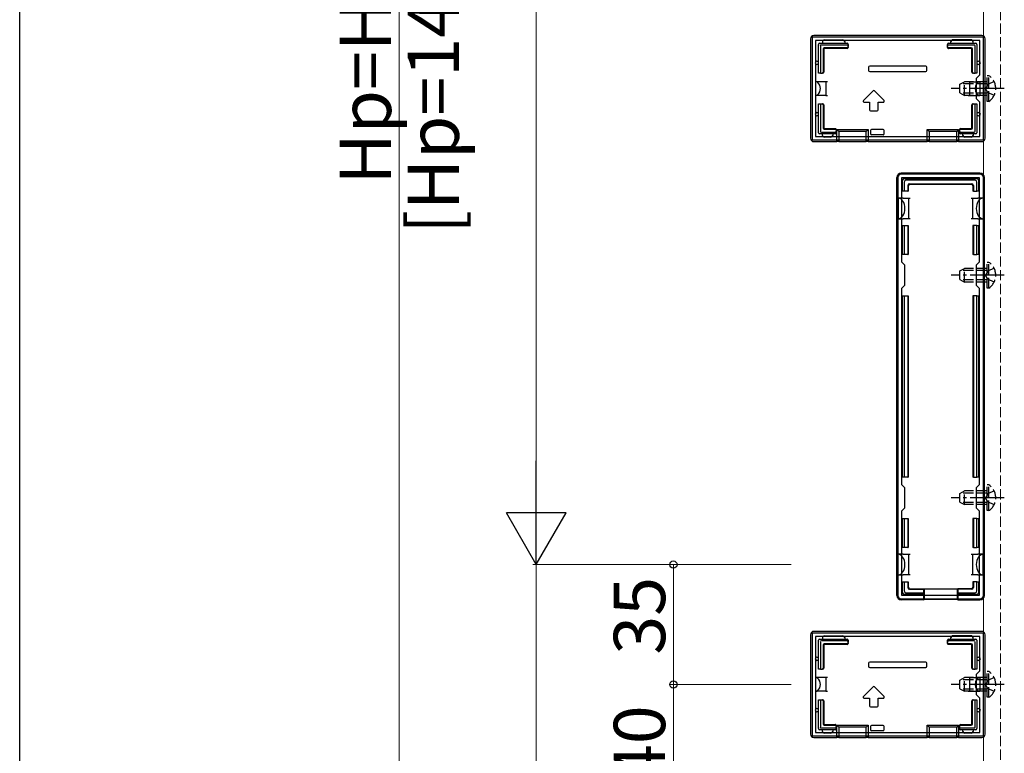
# Model space of a CAD drawing. Extents: x 0 to 2772, y 0 to 4489.
# Drawn here: x 0 to 287, y 791 to 1005 of the extents above; entities that cross this region are included whole.
import ezdxf

# ---------------------------------------------------------------- set-up
doc = ezdxf.new("R2010")
doc.units = 0
doc.linetypes.add('YCENTER_1', pattern=[13, 10, -1, 1, -1])
doc.linetypes.add('YHIDDEN_1', pattern=[4, 3, -1])
for name, color, linetype, lineweight in [('YKK_11', 7, 'CONTINUOUS', 30), ('YKK_12', 2, 'CONTINUOUS', 13), ('YKK_13', 4, 'CONTINUOUS', 30), ('YKK_D', 6, 'CONTINUOUS', 13)]:
    doc.layers.add(name, color=color, linetype=linetype, lineweight=lineweight)
doc.layers.add('YKK_ZWAK', color=7, linetype='CONTINUOUS')
doc.styles.get("Standard").update_dxf_attribs({"font": 'txt', "bigfont": 'BIGFONT'})

msp = doc.modelspace()

# ---------------------------------------------------------------- linework, layer by layer
at = {"layer": 'YKK_11', "linetype": 'ByBlock', "lineweight": -2, "ltscale": 0.5}
for p, q in [((281.3, 999.66), (231.3, 999.66)), ((231.3, 999.66), (231.3, 969.66)), ((280.3, 998.66), (232.3, 998.66)), ((232.3, 998.66), (232.3, 970.66)), ((280.3, 988.66), (280.3, 998.66)), ((281.3, 969.66), (281.3, 999.66)), ((279.3, 987.66), (280.3, 988.66)), ((279.3, 981.66), (279.3, 987.66)), ((280.3, 980.66), (279.3, 981.66)), ((280.3, 970.66), (280.3, 980.66)), ((231.3, 969.66), (281.3, 969.66)), ((232.3, 970.66), (280.3, 970.66)), ((232.3, 970.66), (280.3, 970.66)), ((256.3, 958.66), (256.3, 836.66)), ((280.3, 959.66), (257.3, 959.66)), ((280.2, 958.56), (257.4, 958.56)), ((257.4, 958.56), (257.4, 934.06)), ((280.2, 934.06), (280.2, 958.56)), ((281.3, 836.66), (281.3, 958.66)), ((257.4, 934.06), (258.3, 933.16)), ((279.3, 933.16), (280.2, 934.06)), ((258.3, 933.16), (258.3, 927.16)), ((279.3, 927.16), (279.3, 933.16)), ((258.3, 927.16), (257.4, 926.26)), ((257.4, 926.26), (257.4, 869.06)), ((280.2, 926.26), (279.3, 927.16)), ((280.2, 869.06), (280.2, 926.26)), ((280.2, 869.06), (280.2, 926.26)), ((257.4, 869.06), (258.3, 868.16)), ((258.3, 868.16), (258.3, 862.16)), ((279.3, 868.16), (280.2, 869.06)), ((279.3, 862.16), (279.3, 868.16)), ((258.3, 862.16), (257.4, 861.26)), ((257.4, 861.26), (257.4, 836.76)), ((280.2, 861.26), (279.3, 862.16)), ((280.2, 836.76), (280.2, 861.26)), ((257.4, 836.76), (280.2, 836.76)), ((257.3, 835.66), (280.3, 835.66)), ((281.3, 825.66), (231.3, 825.66)), ((231.3, 825.66), (231.3, 795.66)), ((281.3, 795.66), (281.3, 825.66)), ((280.3, 824.66), (232.3, 824.66)), ((232.3, 824.66), (232.3, 796.66)), ((280.3, 814.66), (280.3, 824.66)), ((279.3, 813.66), (280.3, 814.66)), ((279.3, 807.66), (279.3, 813.66)), ((280.3, 806.66), (279.3, 807.66)), ((280.3, 796.66), (280.3, 806.66)), ((232.3, 796.66), (280.3, 796.66)), ((232.3, 796.66), (280.3, 796.66)), ((231.3, 795.66), (281.3, 795.66))]:
    msp.add_line(p, q, dxfattribs=at)
for centre, start, end in [((257.3, 958.66), 90, 180), ((280.3, 958.66), 0, 90), ((257.3, 836.66), 180, 270), ((280.3, 836.66), 270, 360)]:
    msp.add_arc(centre, 1, start, end, dxfattribs=at)
at = {"layer": 'YKK_12', "linetype": 'YHIDDEN_1'}
msp.add_line((286.3, 1695.66), (286.3, 273.66), dxfattribs=at)
at = {"layer": 'YKK_12'}
msp.add_line((281.3, 274.16), (281.3, 1009.66), dxfattribs=at)
at = {"layer": 'YKK_13'}
for p, q in [((280.8, 1000.16), (231.79, 1000.16)), ((230.8, 999.16), (230.8, 970.16)), ((233.2, 989.16), (233.2, 997.56)), ((233.5, 997.86), (241.5, 997.86)), ((241.5, 997.36), (233.99, 997.36)), ((234.3, 998.36), (234.3, 997.86)), ((234.8, 998.86), (240.3, 998.86)), ((240.8, 998.36), (240.8, 997.86)), ((241.8, 997.56), (241.8, 997.06)), ((270.8, 997.06), (270.8, 997.56)), ((271.1, 997.86), (279.1, 997.86)), ((278.6, 997.36), (271.1, 997.36)), ((271.8, 997.86), (271.8, 998.36)), ((277.8, 998.86), (272.3, 998.86)), ((278.3, 997.86), (278.3, 998.36)), ((279.4, 997.56), (279.4, 989.16)), ((281.8, 970.16), (281.8, 999.16)), ((233.7, 997.06), (233.7, 989.16)), ((234.52, 996.24), (234.52, 989.46)), ((234.7, 996.06), (234.7, 989.46)), ((241.5, 996.54), (234.82, 996.54)), ((241.5, 996.36), (235, 996.36)), ((241.8, 996.84), (241.8, 997.06)), ((241.8, 996.84), (241.8, 996.66)), ((270.8, 996.84), (270.8, 997.06)), ((270.8, 996.66), (270.8, 996.84)), ((277.77, 996.54), (271.1, 996.54)), ((277.6, 996.36), (271.1, 996.36)), ((277.9, 989.46), (277.9, 996.06)), ((278.07, 989.46), (278.07, 996.24)), ((278.9, 989.16), (278.9, 997.06)), ((232.7, 992.66), (233.2, 992.66)), ((233.2, 991.66), (232.7, 991.66)), ((279.4, 992.66), (279.9, 992.66)), ((279.9, 991.66), (279.4, 991.66)), ((233.7, 989.16), (233.2, 989.16)), ((233.2, 989.16), (233.2, 989.16)), ((233.7, 989.16), (234.22, 989.16)), ((234.4, 989.16), (234.22, 989.16)), ((247.8, 990.86), (247.8, 989.96)), ((264.5, 991.16), (248.1, 991.16)), ((248.1, 989.66), (264.5, 989.66)), ((264.8, 989.96), (264.8, 990.86)), ((278.37, 989.16), (278.2, 989.16)), ((278.37, 989.16), (278.9, 989.16)), ((279.39, 989.16), (278.9, 989.16)), ((279.4, 989.16), (279.39, 989.16)), ((232.3, 986.66), (232.3, 982.66)), ((233.8, 986.66), (232.3, 986.66)), ((235.3, 986.66), (233.8, 986.66)), ((235.3, 986.66), (235.3, 982.66)), ((235.8, 986.66), (235.3, 986.66)), ((277.3, 986.66), (276.8, 986.66)), ((277.3, 982.66), (277.3, 986.66)), ((277.3, 986.66), (278.8, 986.66)), ((278.8, 986.66), (280.3, 986.66)), ((280.3, 986.66), (280.3, 982.66)), ((249.08, 983.95), (246.31, 981.17)), ((252.28, 981.17), (249.51, 983.95)), ((233.8, 982.66), (232.3, 982.66)), ((233.2, 980.16), (233.7, 980.16)), ((233.2, 971.76), (233.2, 980.16)), ((233.2, 980.16), (233.2, 980.16)), ((233.7, 980.16), (233.7, 972.26)), ((233.7, 980.16), (234.22, 980.16)), ((235.3, 982.66), (233.8, 982.66)), ((234.22, 980.16), (234.4, 980.16)), ((235.3, 982.66), (235.8, 982.66)), ((246.52, 980.66), (248.05, 980.66)), ((248.05, 980.66), (248.05, 978.46)), ((250.55, 978.46), (250.55, 980.66)), ((250.55, 980.66), (252.07, 980.66)), ((276.8, 982.66), (277.3, 982.66)), ((277.3, 982.66), (278.8, 982.66)), ((278.2, 980.16), (278.37, 980.16)), ((278.37, 980.16), (278.9, 980.16)), ((278.8, 982.66), (280.3, 982.66)), ((278.9, 972.26), (278.9, 980.16)), ((278.9, 980.16), (279.39, 980.16)), ((279.39, 980.16), (279.4, 980.16)), ((279.4, 980.16), (279.4, 971.76)), ((232.7, 977.66), (233.2, 977.66)), ((234.52, 979.86), (234.52, 973.09)), ((234.7, 979.86), (234.7, 973.26)), ((248.35, 978.16), (250.25, 978.16)), ((277.9, 973.26), (277.9, 979.86)), ((278.07, 973.09), (278.07, 979.86)), ((279.4, 977.66), (279.9, 977.66)), ((233.2, 976.66), (232.7, 976.66)), ((279.9, 976.66), (279.4, 976.66)), ((238, 971.46), (233.5, 971.46)), ((233.99, 971.96), (238, 971.96)), ((234.3, 970.96), (234.3, 971.46)), ((234.82, 972.79), (238, 972.79)), ((235, 972.96), (238, 972.96)), ((237.3, 971.46), (237.3, 970.96)), ((238.3, 972.66), (238.3, 972.49)), ((238.3, 972.49), (238.3, 972.26)), ((238.3, 972.26), (238.3, 971.76)), ((238.52, 972.74), (247.67, 972.74)), ((238.52, 969.16), (238.52, 972.74)), ((239.1, 972.16), (238.52, 972.74)), ((239.1, 972.16), (239.1, 969.22)), ((247.1, 972.16), (239.1, 972.16)), ((247.1, 972.16), (247.67, 972.74)), ((247.1, 969.22), (247.1, 972.16)), ((247.67, 972.74), (247.67, 969.16)), ((248.3, 972.36), (248.3, 971.46)), ((252, 972.66), (248.6, 972.66)), ((252.3, 971.46), (252.3, 972.36)), ((264.92, 972.74), (274.07, 972.74)), ((264.92, 969.16), (264.92, 972.74)), ((264.92, 972.74), (265.5, 972.16)), ((273.5, 972.16), (265.5, 972.16)), ((265.5, 972.16), (265.5, 969.22)), ((274.07, 972.74), (273.5, 972.16)), ((273.5, 969.22), (273.5, 972.16)), ((274.07, 972.74), (274.07, 969.16)), ((274.3, 972.49), (274.3, 972.66)), ((274.3, 972.49), (274.3, 972.26)), ((274.3, 971.76), (274.3, 972.26)), ((274.6, 972.96), (277.6, 972.96)), ((274.6, 972.79), (277.77, 972.79)), ((274.6, 971.96), (278.6, 971.96)), ((279.1, 971.46), (274.6, 971.46)), ((275.3, 970.96), (275.3, 971.46)), ((278.3, 971.46), (278.3, 970.96)), ((231.79, 969.16), (238.52, 969.16)), ((236.8, 970.46), (234.8, 970.46)), ((239.1, 969.22), (238.52, 969.16)), ((239.1, 969.22), (247.1, 969.22)), ((247.67, 969.16), (247.1, 969.22)), ((247.67, 969.16), (264.92, 969.16)), ((248.66, 971.16), (248.6, 971.16)), ((251.93, 971.16), (248.66, 971.16)), ((252, 971.16), (251.93, 971.16)), ((265.5, 969.22), (264.92, 969.16)), ((265.5, 969.22), (273.5, 969.22)), ((274.07, 969.16), (273.5, 969.22)), ((274.07, 969.16), (280.8, 969.16)), ((277.8, 970.46), (275.8, 970.46)), ((280.3, 959.96), (257.29, 959.96)), ((256, 836.66), (256, 958.66)), ((257.7, 954.66), (257.7, 957.86)), ((258.2, 958.36), (279.4, 958.36)), ((258.2, 957.37), (258.2, 954.66)), ((278.9, 957.86), (258.69, 957.86)), ((279.4, 954.66), (279.4, 957.37)), ((279.9, 957.86), (279.9, 954.66)), ((281.6, 836.66), (281.6, 958.66)), ((258.2, 954.66), (257.7, 954.66)), ((259.2, 954.66), (258.2, 954.66)), ((259.2, 956.36), (259.2, 954.66)), ((259.2, 954.66), (259.34, 954.66)), ((259.34, 956.21), (259.34, 954.66)), ((259.7, 956.86), (277.9, 956.86)), ((259.84, 956.71), (277.75, 956.71)), ((278.25, 956.21), (278.25, 954.66)), ((278.4, 954.66), (278.25, 954.66)), ((278.4, 956.36), (278.4, 954.66)), ((278.4, 954.66), (279.4, 954.66)), ((279.9, 954.66), (279.4, 954.66)), ((257.9, 952.66), (256.4, 952.66)), ((256.4, 952.66), (256.4, 946.66)), ((257.9, 952.66), (259.4, 952.66)), ((259.4, 952.66), (259.4, 949.66)), ((259.4, 952.66), (259.9, 952.66)), ((277.7, 952.66), (278.2, 952.66)), ((278.2, 949.66), (278.2, 952.66)), ((278.2, 952.66), (279.7, 952.66)), ((281.2, 952.66), (279.7, 952.66)), ((281.2, 952.66), (281.2, 946.66)), ((259.4, 949.66), (259.4, 946.66)), ((278.2, 946.66), (278.2, 949.66)), ((256.4, 946.66), (257.9, 946.66)), ((259.4, 946.66), (257.9, 946.66)), ((259.9, 946.66), (259.4, 946.66)), ((278.2, 946.66), (277.7, 946.66)), ((279.7, 946.66), (278.2, 946.66)), ((279.7, 946.66), (281.2, 946.66)), ((257.7, 936.16), (257.7, 944.66)), ((257.7, 944.66), (258.2, 944.66)), ((258.2, 944.66), (258.2, 936.16)), ((258.2, 944.66), (259.2, 944.66)), ((259.2, 944.66), (259.2, 936.16)), ((259.2, 944.66), (259.34, 944.66)), ((259.34, 944.66), (259.34, 936.16)), ((278.25, 944.66), (278.25, 936.16)), ((278.4, 944.66), (278.25, 944.66)), ((278.4, 944.66), (278.4, 936.16)), ((279.4, 944.66), (278.4, 944.66)), ((279.4, 936.16), (279.4, 944.66)), ((279.4, 944.66), (279.9, 944.66)), ((279.9, 944.66), (279.9, 936.16)), ((258.2, 936.16), (257.7, 936.16)), ((259.2, 936.16), (258.2, 936.16)), ((259.2, 936.16), (259.34, 936.16)), ((278.4, 936.16), (278.25, 936.16)), ((278.4, 936.16), (279.4, 936.16)), ((279.9, 936.16), (279.4, 936.16)), ((257.7, 871.16), (257.7, 924.16)), ((257.7, 924.16), (258.2, 924.16)), ((258.2, 924.16), (258.2, 871.16)), ((258.2, 924.16), (259.2, 924.16)), ((259.2, 924.16), (259.2, 871.16)), ((259.2, 924.16), (259.34, 924.16)), ((259.34, 924.16), (259.34, 871.16)), ((278.25, 924.16), (278.25, 871.16)), ((278.4, 924.16), (278.25, 924.16)), ((278.4, 924.16), (278.4, 871.16)), ((279.4, 924.16), (278.4, 924.16)), ((279.4, 871.16), (279.4, 924.16)), ((279.4, 924.16), (279.9, 924.16)), ((279.9, 924.16), (279.9, 871.16)), ((258.2, 871.16), (257.7, 871.16)), ((259.2, 871.16), (258.2, 871.16)), ((259.2, 871.16), (259.34, 871.16)), ((278.4, 871.16), (278.25, 871.16)), ((278.4, 871.16), (279.4, 871.16)), ((279.9, 871.16), (279.4, 871.16)), ((257.7, 850.66), (257.7, 859.16)), ((257.7, 859.16), (258.2, 859.16)), ((258.2, 859.16), (258.2, 850.66)), ((258.2, 859.16), (259.2, 859.16)), ((259.2, 859.16), (259.2, 850.66)), ((259.2, 859.16), (259.34, 859.16)), ((259.34, 859.16), (259.34, 850.66)), ((278.25, 859.16), (278.25, 850.66)), ((278.4, 859.16), (278.25, 859.16)), ((278.4, 859.16), (278.4, 850.66)), ((279.4, 859.16), (278.4, 859.16)), ((279.4, 850.66), (279.4, 859.16)), ((279.4, 859.16), (279.9, 859.16)), ((279.9, 859.16), (279.9, 850.66)), ((257.9, 848.66), (256.4, 848.66)), ((256.4, 842.66), (256.4, 848.66)), ((258.2, 850.66), (257.7, 850.66)), ((257.9, 848.66), (259.4, 848.66)), ((259.2, 850.66), (258.2, 850.66)), ((259.2, 850.66), (259.34, 850.66)), ((259.4, 848.66), (259.4, 845.66)), ((259.4, 848.66), (259.9, 848.66)), ((277.7, 848.66), (278.2, 848.66)), ((278.2, 845.66), (278.2, 848.66)), ((278.2, 848.66), (279.7, 848.66)), ((278.4, 850.66), (278.25, 850.66)), ((278.4, 850.66), (279.4, 850.66)), ((279.9, 850.66), (279.4, 850.66)), ((281.2, 848.66), (279.7, 848.66)), ((281.2, 842.66), (281.2, 848.66)), ((259.4, 845.66), (259.4, 842.66)), ((278.2, 842.66), (278.2, 845.66)), ((256.4, 842.66), (257.9, 842.66)), ((259.4, 842.66), (257.9, 842.66)), ((259.9, 842.66), (259.4, 842.66)), ((278.2, 842.66), (277.7, 842.66)), ((279.7, 842.66), (278.2, 842.66)), ((279.7, 842.66), (281.2, 842.66)), ((257.7, 837.46), (257.7, 840.66)), ((257.7, 840.66), (258.2, 840.66)), ((258.2, 840.66), (258.2, 837.95)), ((258.2, 840.66), (259.2, 840.66)), ((259.2, 840.66), (259.2, 838.96)), ((259.2, 840.66), (259.34, 840.66)), ((259.34, 840.66), (259.34, 839.11)), ((278.25, 840.66), (278.25, 839.11)), ((278.4, 840.66), (278.25, 840.66)), ((278.4, 840.66), (278.4, 838.96)), ((279.4, 840.66), (278.4, 840.66)), ((279.4, 840.66), (279.9, 840.66)), ((279.4, 837.95), (279.4, 840.66)), ((279.9, 840.66), (279.9, 837.46)), ((263.8, 836.96), (258.2, 836.96)), ((258.69, 837.46), (263.8, 837.46)), ((259.7, 838.46), (263.8, 838.46)), ((259.84, 838.61), (263.8, 838.61)), ((263.8, 838.46), (263.8, 838.61)), ((263.8, 838.61), (273.8, 838.61)), ((263.8, 838.46), (263.8, 837.46)), ((263.8, 837.46), (263.8, 836.96)), ((263.8, 836.96), (263.8, 835.36)), ((264, 838.61), (264, 835.45)), ((273.6, 838.61), (273.6, 835.45)), ((277.75, 838.61), (273.8, 838.61)), ((273.8, 838.46), (273.8, 838.61)), ((277.9, 838.46), (273.8, 838.46)), ((273.8, 838.46), (273.8, 837.46)), ((273.8, 837.46), (278.9, 837.46)), ((273.8, 836.96), (273.8, 837.46)), ((279.4, 836.96), (273.8, 836.96)), ((273.8, 836.96), (273.8, 835.36)), ((263.8, 835.36), (257.29, 835.36)), ((263.8, 835.36), (264, 835.45)), ((273.6, 835.45), (264, 835.45)), ((273.8, 835.36), (273.6, 835.45)), ((273.8, 835.36), (280.3, 835.36)), ((230.8, 825.16), (230.8, 796.16)), ((280.8, 826.16), (231.79, 826.16)), ((234.8, 824.86), (240.3, 824.86)), ((277.8, 824.86), (272.3, 824.86)), ((281.8, 796.16), (281.8, 825.16)), ((233.2, 815.16), (233.2, 823.56)), ((233.5, 823.86), (241.5, 823.86)), ((233.7, 823.06), (233.7, 815.16)), ((241.5, 823.36), (233.99, 823.36)), ((234.3, 824.36), (234.3, 823.86)), ((234.52, 822.24), (234.52, 815.46)), ((234.7, 822.06), (234.7, 815.46)), ((241.5, 822.54), (234.82, 822.54)), ((241.5, 822.36), (235, 822.36)), ((240.8, 824.36), (240.8, 823.86)), ((241.8, 823.56), (241.8, 823.06)), ((241.8, 822.84), (241.8, 823.06)), ((241.8, 822.84), (241.8, 822.66)), ((270.8, 823.06), (270.8, 823.56)), ((270.8, 822.84), (270.8, 823.06)), ((270.8, 822.66), (270.8, 822.84)), ((271.1, 823.86), (279.1, 823.86)), ((278.6, 823.36), (271.1, 823.36)), ((277.77, 822.54), (271.1, 822.54)), ((277.6, 822.36), (271.1, 822.36)), ((271.8, 823.86), (271.8, 824.36)), ((277.9, 815.46), (277.9, 822.06)), ((278.07, 815.46), (278.07, 822.24)), ((278.3, 823.86), (278.3, 824.36)), ((278.9, 815.16), (278.9, 823.06)), ((279.4, 823.56), (279.4, 815.16)), ((232.7, 818.66), (233.2, 818.66)), ((233.2, 817.66), (232.7, 817.66)), ((247.8, 816.86), (247.8, 815.96)), ((264.5, 817.16), (248.1, 817.16)), ((264.8, 815.96), (264.8, 816.86)), ((279.4, 818.66), (279.9, 818.66)), ((279.9, 817.66), (279.4, 817.66)), ((233.7, 815.16), (233.2, 815.16)), ((233.2, 815.16), (233.2, 815.16)), ((233.7, 815.16), (234.22, 815.16)), ((234.4, 815.16), (234.22, 815.16)), ((248.1, 815.66), (264.5, 815.66)), ((278.37, 815.16), (278.2, 815.16)), ((278.37, 815.16), (278.9, 815.16)), ((279.39, 815.16), (278.9, 815.16)), ((279.4, 815.16), (279.39, 815.16)), ((232.3, 812.66), (232.3, 808.66)), ((233.8, 812.66), (232.3, 812.66)), ((235.3, 812.66), (233.8, 812.66)), ((235.3, 812.66), (235.3, 808.66)), ((235.8, 812.66), (235.3, 812.66)), ((277.3, 812.66), (276.8, 812.66)), ((277.3, 808.66), (277.3, 812.66)), ((277.3, 812.66), (278.8, 812.66)), ((278.8, 812.66), (280.3, 812.66)), ((280.3, 812.66), (280.3, 808.66)), ((233.8, 808.66), (232.3, 808.66)), ((235.3, 808.66), (233.8, 808.66)), ((235.3, 808.66), (235.8, 808.66)), ((249.08, 809.95), (246.31, 807.17)), ((252.28, 807.17), (249.51, 809.95)), ((276.8, 808.66), (277.3, 808.66)), ((277.3, 808.66), (278.8, 808.66)), ((278.8, 808.66), (280.3, 808.66)), ((233.2, 806.16), (233.7, 806.16)), ((233.2, 797.76), (233.2, 806.16)), ((233.2, 806.16), (233.2, 806.16)), ((233.7, 806.16), (233.7, 798.26)), ((233.7, 806.16), (234.22, 806.16)), ((234.22, 806.16), (234.4, 806.16)), ((234.52, 805.86), (234.52, 799.09)), ((234.7, 805.86), (234.7, 799.26)), ((246.52, 806.66), (248.05, 806.66)), ((248.05, 806.66), (248.05, 804.46)), ((250.55, 804.46), (250.55, 806.66)), ((250.55, 806.66), (252.07, 806.66)), ((277.9, 799.26), (277.9, 805.86)), ((278.07, 799.09), (278.07, 805.86)), ((278.2, 806.16), (278.37, 806.16)), ((278.37, 806.16), (278.9, 806.16)), ((278.9, 798.26), (278.9, 806.16)), ((278.9, 806.16), (279.39, 806.16)), ((279.39, 806.16), (279.4, 806.16)), ((279.4, 806.16), (279.4, 797.76)), ((232.7, 803.66), (233.2, 803.66)), ((233.2, 802.66), (232.7, 802.66)), ((248.35, 804.16), (250.25, 804.16)), ((279.4, 803.66), (279.9, 803.66)), ((279.9, 802.66), (279.4, 802.66)), ((235, 798.96), (238, 798.96)), ((274.6, 798.96), (277.6, 798.96)), ((238, 797.46), (233.5, 797.46)), ((233.99, 797.96), (238, 797.96)), ((234.3, 796.96), (234.3, 797.46)), ((236.8, 796.46), (234.8, 796.46)), ((234.82, 798.79), (238, 798.79)), ((237.3, 797.46), (237.3, 796.96)), ((238.3, 798.66), (238.3, 798.49)), ((238.3, 798.49), (238.3, 798.26)), ((238.3, 798.26), (238.3, 797.76)), ((238.52, 798.74), (247.67, 798.74)), ((238.52, 795.16), (238.52, 798.74)), ((239.1, 798.16), (238.52, 798.74)), ((239.1, 798.16), (239.1, 795.22)), ((247.1, 798.16), (239.1, 798.16)), ((247.1, 798.16), (247.67, 798.74)), ((247.1, 795.22), (247.1, 798.16)), ((247.67, 798.74), (247.67, 795.16)), ((248.3, 798.36), (248.3, 797.46)), ((252, 798.66), (248.6, 798.66)), ((248.66, 797.16), (248.6, 797.16)), ((251.93, 797.16), (248.66, 797.16)), ((252, 797.16), (251.93, 797.16)), ((252.3, 797.46), (252.3, 798.36)), ((264.92, 798.74), (274.07, 798.74)), ((264.92, 795.16), (264.92, 798.74)), ((264.92, 798.74), (265.5, 798.16)), ((273.5, 798.16), (265.5, 798.16)), ((265.5, 798.16), (265.5, 795.22)), ((274.07, 798.74), (273.5, 798.16)), ((273.5, 795.22), (273.5, 798.16)), ((274.07, 798.74), (274.07, 795.16)), ((274.3, 798.49), (274.3, 798.66)), ((274.3, 798.49), (274.3, 798.26)), ((274.3, 797.76), (274.3, 798.26)), ((274.6, 798.79), (277.77, 798.79)), ((274.6, 797.96), (278.6, 797.96)), ((279.1, 797.46), (274.6, 797.46)), ((275.3, 796.96), (275.3, 797.46)), ((277.8, 796.46), (275.8, 796.46)), ((278.3, 797.46), (278.3, 796.96)), ((231.79, 795.16), (238.52, 795.16)), ((239.1, 795.22), (238.52, 795.16)), ((239.1, 795.22), (247.1, 795.22)), ((247.67, 795.16), (247.1, 795.22)), ((247.67, 795.16), (264.92, 795.16)), ((265.5, 795.22), (264.92, 795.16)), ((265.5, 795.22), (273.5, 795.22)), ((274.07, 795.16), (273.5, 795.22)), ((274.07, 795.16), (280.8, 795.16))]:
    msp.add_line(p, q, dxfattribs=at)
at = {"layer": 'YKK_13', "linetype": 'YHIDDEN_1'}
for p, q in [((274.4, 985.96), (275.8, 986.66)), ((274.4, 983.36), (274.4, 985.96)), ((282.4, 986.01), (274.49, 986.01)), ((275.8, 982.66), (275.8, 986.66)), ((282.4, 986.66), (275.8, 986.66)), ((282.55, 985.81), (281.94, 984.66)), ((282.9, 988.41), (282.4, 988.41)), ((282.4, 980.91), (282.4, 988.41)), ((284.4, 986.71), (282.55, 985.81)), ((282.9, 980.91), (282.9, 988.41)), ((274.4, 983.36), (275.8, 982.66)), ((282.4, 983.31), (274.49, 983.31)), ((282.55, 983.52), (281.94, 984.66)), ((284.4, 982.61), (282.55, 983.52)), ((282.4, 982.66), (275.8, 982.66)), ((282.9, 980.91), (282.4, 980.91)), ((274.4, 931.46), (275.8, 932.16)), ((274.4, 928.86), (274.4, 931.46)), ((282.4, 931.51), (274.49, 931.51)), ((275.8, 928.16), (275.8, 932.16)), ((282.4, 932.16), (275.8, 932.16)), ((282.55, 931.31), (281.94, 930.16)), ((282.9, 933.91), (282.4, 933.91)), ((282.4, 926.41), (282.4, 933.91)), ((284.4, 932.21), (282.55, 931.31)), ((282.9, 926.41), (282.9, 933.91)), ((274.4, 928.86), (275.8, 928.16)), ((282.4, 928.81), (274.49, 928.81)), ((282.55, 929.02), (281.94, 930.16)), ((284.4, 928.11), (282.55, 929.02)), ((282.4, 928.16), (275.8, 928.16)), ((282.9, 926.41), (282.4, 926.41)), ((282.9, 868.91), (282.4, 868.91)), ((282.4, 861.41), (282.4, 868.91)), ((282.9, 861.41), (282.9, 868.91)), ((274.4, 866.46), (275.8, 867.16)), ((274.4, 863.86), (274.4, 866.46)), ((282.4, 866.51), (274.49, 866.51)), ((275.8, 863.16), (275.8, 867.16)), ((282.4, 867.16), (275.8, 867.16)), ((282.55, 866.31), (281.94, 865.16)), ((282.55, 864.02), (281.94, 865.16)), ((284.4, 867.21), (282.55, 866.31)), ((274.4, 863.86), (275.8, 863.16)), ((282.4, 863.81), (274.49, 863.81)), ((282.4, 863.16), (275.8, 863.16)), ((284.4, 863.11), (282.55, 864.02)), ((282.9, 861.41), (282.4, 861.41)), ((282.9, 814.41), (282.4, 814.41)), ((282.4, 806.91), (282.4, 814.41)), ((282.9, 806.91), (282.9, 814.41)), ((274.4, 811.96), (275.8, 812.66)), ((274.4, 809.36), (274.4, 811.96)), ((282.4, 812.01), (274.49, 812.01)), ((275.8, 808.66), (275.8, 812.66)), ((282.4, 812.66), (275.8, 812.66)), ((282.55, 811.81), (281.94, 810.66)), ((282.55, 809.52), (281.94, 810.66)), ((284.4, 812.71), (282.55, 811.81)), ((274.4, 809.36), (275.8, 808.66)), ((282.4, 809.31), (274.49, 809.31)), ((282.4, 808.66), (275.8, 808.66)), ((284.4, 808.61), (282.55, 809.52)), ((282.9, 806.91), (282.4, 806.91))]:
    msp.add_line(p, q, dxfattribs=at)
at = {"layer": 'YKK_13', "linetype": 'YCENTER_1'}
for p, q in [((287.4, 984.66), (271.9, 984.66)), ((287.4, 930.16), (271.9, 930.16)), ((287.4, 865.16), (271.9, 865.16)), ((287.4, 810.66), (271.9, 810.66))]:
    msp.add_line(p, q, dxfattribs=at)
at = {"layer": 'YKK_13'}
for centre, radius, start, end in [((233.5, 997.56), 0.3, 90, 180), ((234.8, 998.36), 0.5, 90, 180), ((240.3, 998.36), 0.5, 0, 90), ((241.5, 997.56), 0.3, 0, 90), ((271.1, 997.56), 0.3, 90, 180), ((272.3, 998.36), 0.5, 90, 180), ((277.8, 998.36), 0.5, 0, 90), ((279.1, 997.56), 0.3, 0, 90), ((232.7, 992.16), 0.5, 90, 180), ((232.7, 992.16), 0.5, 180, 270), ((279.9, 992.16), 0.5, 0, 90), ((279.9, 992.16), 0.5, 270, 0), ((249.3, 983.74), 0.3, 45, 135), ((246.52, 980.96), 0.3, 135, 270), ((252.07, 980.96), 0.3, 270, 45), ((232.7, 977.16), 0.5, 90, 180), ((232.7, 977.16), 0.5, 180, 270), ((248.35, 978.46), 0.3, 180, 270), ((250.25, 978.46), 0.3, 270, 0), ((279.9, 977.16), 0.5, 0, 90), ((279.9, 977.16), 0.5, 270, 0), ((233.5, 971.76), 0.3, 180, 270), ((238, 971.76), 0.3, 270, 0), ((274.6, 971.76), 0.3, 180, 270), ((279.1, 971.76), 0.3, 270, 0), ((234.8, 970.96), 0.5, 180, 270), ((236.8, 970.96), 0.5, 270, 0), ((275.8, 970.96), 0.5, 180, 270), ((277.8, 970.96), 0.5, 270, 0), ((258.2, 957.86), 0.5, 90.7744, 179.2256), ((258.2, 957.86), 0.5, 179.2256, 180), ((258.2, 957.86), 0.5, 90, 90.7744), ((279.4, 957.86), 0.5, 89.2256, 90), ((279.4, 957.86), 0.5, 0.7744, 89.2256), ((279.4, 957.86), 0.5, 0, 0.7744), ((257.7, 955.66), 0.3, 90, 270), ((279.9, 955.66), 0.3, 270, 90), ((257.7, 943.66), 0.3, 90, 270), ((279.9, 943.66), 0.3, 270, 90), ((257.7, 923.16), 0.3, 90, 270), ((279.9, 923.16), 0.3, 270, 90), ((257.7, 872.16), 0.3, 90, 270), ((279.9, 872.16), 0.3, 270, 90), ((257.7, 851.66), 0.3, 90, 270), ((279.9, 851.66), 0.3, 270, 90), ((257.7, 839.66), 0.3, 90, 270), ((279.9, 839.66), 0.3, 270, 90), ((258.2, 837.46), 0.5, 180, 180.7744), ((258.2, 837.46), 0.5, 180.7744, 269.2256), ((258.2, 837.46), 0.5, 269.2256, 270), ((279.4, 837.46), 0.5, 270.7744, 359.2256), ((279.4, 837.46), 0.5, 270, 270.7744), ((279.4, 837.46), 0.5, 359.2256, 0), ((234.8, 824.36), 0.5, 90, 180), ((240.3, 824.36), 0.5, 0, 90), ((272.3, 824.36), 0.5, 90, 180), ((277.8, 824.36), 0.5, 0, 90), ((233.5, 823.56), 0.3, 90, 180), ((241.5, 823.56), 0.3, 0, 90), ((271.1, 823.56), 0.3, 90, 180), ((279.1, 823.56), 0.3, 0, 90), ((232.7, 818.16), 0.5, 90, 180), ((232.7, 818.16), 0.5, 180, 270), ((279.9, 818.16), 0.5, 0, 90), ((279.9, 818.16), 0.5, 270, 0), ((249.3, 809.74), 0.3, 45, 135), ((246.52, 806.96), 0.3, 135, 270), ((252.07, 806.96), 0.3, 270, 45), ((232.7, 803.16), 0.5, 90, 180), ((232.7, 803.16), 0.5, 180, 270), ((248.35, 804.46), 0.3, 180, 270), ((250.25, 804.46), 0.3, 270, 0), ((279.9, 803.16), 0.5, 0, 90), ((279.9, 803.16), 0.5, 270, 0), ((233.5, 797.76), 0.3, 180, 270), ((234.8, 796.96), 0.5, 180, 270), ((236.8, 796.96), 0.5, 270, 0), ((238, 797.76), 0.3, 270, 0), ((274.6, 797.76), 0.3, 180, 270), ((275.8, 796.96), 0.5, 180, 270), ((277.8, 796.96), 0.5, 270, 0), ((279.1, 797.76), 0.3, 270, 0)]:
    msp.add_arc(centre, radius, start, end, dxfattribs=at)
at = {"layer": 'YKK_13', "linetype": 'YHIDDEN_1'}
for centre in [(280.37, 984.66), (280.37, 930.16), (280.37, 865.16), (280.37, 810.66)]:
    msp.add_arc(centre, 4.53, 304.0667, 55.9333, dxfattribs=at)
at = {"layer": 'YKK_13'}
for centre, major_axis, ratio, start_param, end_param in [((231.8, 999.16), (-0.71, 0.71), 0.99628, 5.499651, 7.06672), ((280.79, 999.16), (0.71, 0.71), 0.99628, 5.499651, 7.06672), ((234, 997.06), (0.218, -0.218), 0.973329, 2.36971, 3.913476), ((241.5, 997.06), (0, -0.304), 0.986394, 1.570796, 3.141593), ((271.1, 997.06), (0, 0.304), 0.986394, 0, 1.570796), ((278.59, 997.06), (-0.218, -0.218), 0.973329, 2.36971, 3.913476), ((234.82, 996.24), (-0.212, 0.212), 0.999924, 5.497825, 7.068545), ((235, 996.06), (-0.212, 0.212), 0.999924, 5.497825, 7.068545), ((241.5, 996.84), (0, -0.3), 0.999962, 0, 1.570796), ((241.5, 996.66), (0, -0.3), 0.999962, 0, 1.570796), ((271.1, 996.84), (0, 0.3), 0.999962, 1.570796, 3.141593), ((271.1, 996.66), (0, 0.3), 0.999962, 1.570796, 3.141593), ((277.6, 996.06), (0.212, 0.212), 0.999924, 5.497825, 7.068545), ((277.77, 996.24), (0.212, 0.212), 0.999924, 5.497825, 7.068545), ((234.22, 989.46), (0.3, 0), 0.999962, 4.712389, 6.283185), ((234.4, 989.46), (0.3, 0), 0.999962, 4.712389, 6.283185), ((248.1, 990.86), (-0.212, 0.212), 0.999924, 5.497825, 7.068545), ((248.1, 989.96), (-0.212, -0.212), 0.999924, 5.497825, 7.068545), ((264.5, 990.86), (0.212, 0.212), 0.999924, 5.497825, 7.068545), ((264.5, 989.96), (0.212, -0.212), 0.999924, 5.497825, 7.068545), ((278.2, 989.46), (0.3, 0), 0.999962, 3.141593, 4.712389), ((278.37, 989.46), (0.3, 0), 0.999962, 3.141593, 4.712389), ((232.3, 984.66), (0, -2), 0.700208, 0, 3.141593), ((280.3, 984.66), (0, -2), 0.700208, 3.141593, 6.283185), ((234.22, 979.86), (-0.3, 0), 0.999962, 3.141593, 4.712389), ((234.4, 979.86), (-0.3, 0), 0.999962, 3.141593, 4.712389), ((278.2, 979.86), (-0.3, 0), 0.999962, 4.712389, 6.283185), ((278.37, 979.86), (-0.3, 0), 0.999962, 4.712389, 6.283185), ((234, 972.26), (0.218, 0.218), 0.973329, 2.36971, 3.913476), ((234.82, 973.09), (-0.212, -0.212), 0.999924, 5.497825, 7.068545), ((235, 973.26), (-0.212, -0.212), 0.999924, 5.497825, 7.068545), ((238, 972.66), (0, -0.3), 0.999962, 1.570796, 3.141593), ((238, 972.49), (0, -0.3), 0.999962, 1.570796, 3.141593), ((238, 972.26), (0, -0.304), 0.986394, 0, 1.570796), ((248.6, 972.36), (-0.212, 0.212), 0.999924, 5.497825, 7.068545), ((248.6, 971.46), (0.3, 0), 0.999962, 3.141593, 4.712389), ((252, 972.36), (0.212, 0.212), 0.999924, 5.497825, 7.068545), ((252, 971.46), (-0.3, 0), 0.999962, 1.570796, 3.141593), ((274.6, 972.66), (0, 0.3), 0.999962, 0, 1.570796), ((274.6, 972.49), (0, 0.3), 0.999962, 0, 1.570796), ((274.6, 972.26), (0, 0.304), 0.986394, 1.570796, 3.141593), ((277.6, 973.26), (0.212, -0.212), 0.999924, 5.497825, 7.068545), ((277.77, 973.09), (0.212, -0.212), 0.999924, 5.497825, 7.068545), ((278.59, 972.26), (-0.218, 0.218), 0.973329, 2.36971, 3.913476), ((231.8, 970.16), (-0.71, -0.71), 0.99628, 5.499651, 7.06672), ((280.79, 970.16), (0.71, -0.71), 0.99628, 5.499651, 7.06672), ((257.3, 958.66), (-0.923, 0.923), 0.99628, -0.783535, 0.783535), ((280.29, 958.66), (0.923, 0.923), 0.99628, 5.499651, 7.06672), ((258.7, 957.35), (-0.363, 0.363), 0.973329, -0.771883, 0.771883), ((278.89, 957.35), (0.363, 0.363), 0.973329, 5.511302, 7.055068), ((259.7, 956.36), (-0.354, 0.354), 0.999924, -0.78536, 0.78536), ((259.84, 956.21), (-0.354, 0.354), 0.999924, -0.78536, 0.78536), ((277.75, 956.21), (0.354, 0.354), 0.999924, 5.497825, 7.068545), ((277.9, 956.36), (0.354, 0.354), 0.999924, 5.497825, 7.068545), ((256.4, 949.66), (0, 3), 0.666667, 4.712389, 6.283185), ((281.2, 949.66), (0, 3), 0.666667, 0, 1.570796), ((256.4, 949.66), (0, 3), 0.666667, 3.141593, 4.712389), ((281.2, 949.66), (0, 3), 0.666667, 1.570796, 3.141593), ((256.4, 845.66), (0, 3), 0.666667, 4.712389, 6.283185), ((281.2, 845.66), (0, 3), 0.666667, 0, 1.570796), ((256.4, 845.66), (0, 3), 0.666667, 3.141593, 4.712389), ((281.2, 845.66), (0, 3), 0.666667, 1.570796, 3.141593), ((257.3, 836.66), (0.923, 0.923), 0.99628, 2.358058, 3.925127), ((258.7, 837.97), (0.363, 0.363), 0.973329, 2.36971, 3.913476), ((259.7, 838.96), (0.354, 0.354), 0.999924, 2.356233, 3.926953), ((259.84, 839.11), (0.354, 0.354), 0.999924, 2.356233, 3.926953), ((277.75, 839.11), (-0.354, 0.354), 0.999924, 2.356233, 3.926953), ((277.9, 838.96), (-0.354, 0.354), 0.999924, 2.356233, 3.926953), ((278.89, 837.97), (-0.363, 0.363), 0.973329, 2.36971, 3.913476), ((280.29, 836.66), (-0.923, 0.923), 0.99628, 2.358058, 3.925127), ((231.8, 825.16), (-0.71, 0.71), 0.99628, 5.499651, 7.06672), ((280.79, 825.16), (0.71, 0.71), 0.99628, 5.499651, 7.06672), ((234, 823.06), (0.218, -0.218), 0.973329, 2.36971, 3.913476), ((234.82, 822.24), (-0.212, 0.212), 0.999924, 5.497825, 7.068545), ((235, 822.06), (-0.212, 0.212), 0.999924, 5.497825, 7.068545), ((241.5, 823.06), (0, -0.304), 0.986394, 1.570796, 3.141593), ((241.5, 822.84), (0, -0.3), 0.999962, 0, 1.570796), ((241.5, 822.66), (0, -0.3), 0.999962, 0, 1.570796), ((271.1, 823.06), (0, 0.304), 0.986394, 0, 1.570796), ((271.1, 822.84), (0, 0.3), 0.999962, 1.570796, 3.141593), ((271.1, 822.66), (0, 0.3), 0.999962, 1.570796, 3.141593), ((277.6, 822.06), (0.212, 0.212), 0.999924, 5.497825, 7.068545), ((277.77, 822.24), (0.212, 0.212), 0.999924, 5.497825, 7.068545), ((278.59, 823.06), (-0.218, -0.218), 0.973329, 2.36971, 3.913476), ((248.1, 816.86), (-0.212, 0.212), 0.999924, 5.497825, 7.068545), ((264.5, 816.86), (0.212, 0.212), 0.999924, 5.497825, 7.068545), ((234.22, 815.46), (0.3, 0), 0.999962, 4.712389, 6.283185), ((234.4, 815.46), (0.3, 0), 0.999962, 4.712389, 6.283185), ((248.1, 815.96), (-0.212, -0.212), 0.999924, 5.497825, 7.068545), ((264.5, 815.96), (0.212, -0.212), 0.999924, 5.497825, 7.068545), ((278.2, 815.46), (0.3, 0), 0.999962, 3.141593, 4.712389), ((278.37, 815.46), (0.3, 0), 0.999962, 3.141593, 4.712389), ((232.3, 810.66), (0, -2), 0.700208, 0, 3.141593), ((280.3, 810.66), (0, -2), 0.700208, 3.141593, 6.283185), ((234.22, 805.86), (-0.3, 0), 0.999962, 3.141593, 4.712389), ((234.4, 805.86), (-0.3, 0), 0.999962, 3.141593, 4.712389), ((278.2, 805.86), (-0.3, 0), 0.999962, 4.712389, 6.283185), ((278.37, 805.86), (-0.3, 0), 0.999962, 4.712389, 6.283185), ((234.82, 799.09), (-0.212, -0.212), 0.999924, 5.497825, 7.068545), ((235, 799.26), (-0.212, -0.212), 0.999924, 5.497825, 7.068545), ((238, 798.66), (0, -0.3), 0.999962, 1.570796, 3.141593), ((274.6, 798.66), (0, 0.3), 0.999962, 0, 1.570796), ((277.6, 799.26), (0.212, -0.212), 0.999924, 5.497825, 7.068545), ((277.77, 799.09), (0.212, -0.212), 0.999924, 5.497825, 7.068545), ((231.8, 796.16), (-0.71, -0.71), 0.99628, 5.499651, 7.06672), ((234, 798.26), (0.218, 0.218), 0.973329, 2.36971, 3.913476), ((238, 798.49), (0, -0.3), 0.999962, 1.570796, 3.141593), ((238, 798.26), (0, -0.304), 0.986394, 0, 1.570796), ((248.6, 798.36), (-0.212, 0.212), 0.999924, 5.497825, 7.068545), ((248.6, 797.46), (0.3, 0), 0.999962, 3.141593, 4.712389), ((252, 798.36), (0.212, 0.212), 0.999924, 5.497825, 7.068545), ((252, 797.46), (-0.3, 0), 0.999962, 1.570796, 3.141593), ((274.6, 798.49), (0, 0.3), 0.999962, 0, 1.570796), ((274.6, 798.26), (0, 0.304), 0.986394, 1.570796, 3.141593), ((278.59, 798.26), (-0.218, 0.218), 0.973329, 2.36971, 3.913476), ((280.79, 796.16), (0.71, -0.71), 0.99628, 5.499651, 7.06672)]:
    msp.add_ellipse(centre, major_axis=major_axis, ratio=ratio, start_param=start_param, end_param=end_param, dxfattribs=at)
at = {"layer": 'YKK_D'}
for p, q in [((110.8, 1695.66), (110.8, 273.66)), ((150.8, 863.16), (150.8, 1678.16)), ((225.2, 845.66), (149.8, 845.66)), ((225.2, 845.66), (149.8, 845.66)), ((150.8, 845.66), (150.8, 273.66)), ((225.2, 845.66), (189.8, 845.66)), ((190.8, 845.66), (190.8, 810.66)), ((225.2, 810.66), (189.8, 810.66)), ((225.2, 810.66), (189.8, 810.66)), ((190.8, 810.66), (190.8, 770.66))]:
    msp.add_line(p, q, dxfattribs=at)
at = {"layer": 'YKK_D', "lineweight": -2}
for p, q in [((150.8, 845.66), (150.8, 875.97)), ((150.8, 845.66), (142.05, 860.82)), ((159.55, 860.82), (142.05, 860.82)), ((150.8, 845.66), (159.55, 860.82))]:
    msp.add_line(p, q, dxfattribs=at)
at = {"layer": 'YKK_D', "linetype": 'ByBlock', "lineweight": -2}
for centre in [(190.8, 845.66), (190.8, 810.66), (190.8, 810.66)]:
    msp.add_circle(centre, 1.06, dxfattribs=at)
at = {"layer": 'YKK_ZWAK'}
msp.add_line((0, 0), (0, 4368), dxfattribs=at)

# ---------------------------------------------------------------- texts
at = {"layer": 'YKK_D'}
for s, p in [('[Hp=1422]', (128.2, 942.26)), ('Hp=H+T', (108.4, 956.66)), ('35', (188.4, 819.36)), ('40', (188.4, 781.86))]:
    msp.add_text(s, height=15, rotation=90, dxfattribs=at).set_placement(p)

doc.saveas('drawing.dxf')
